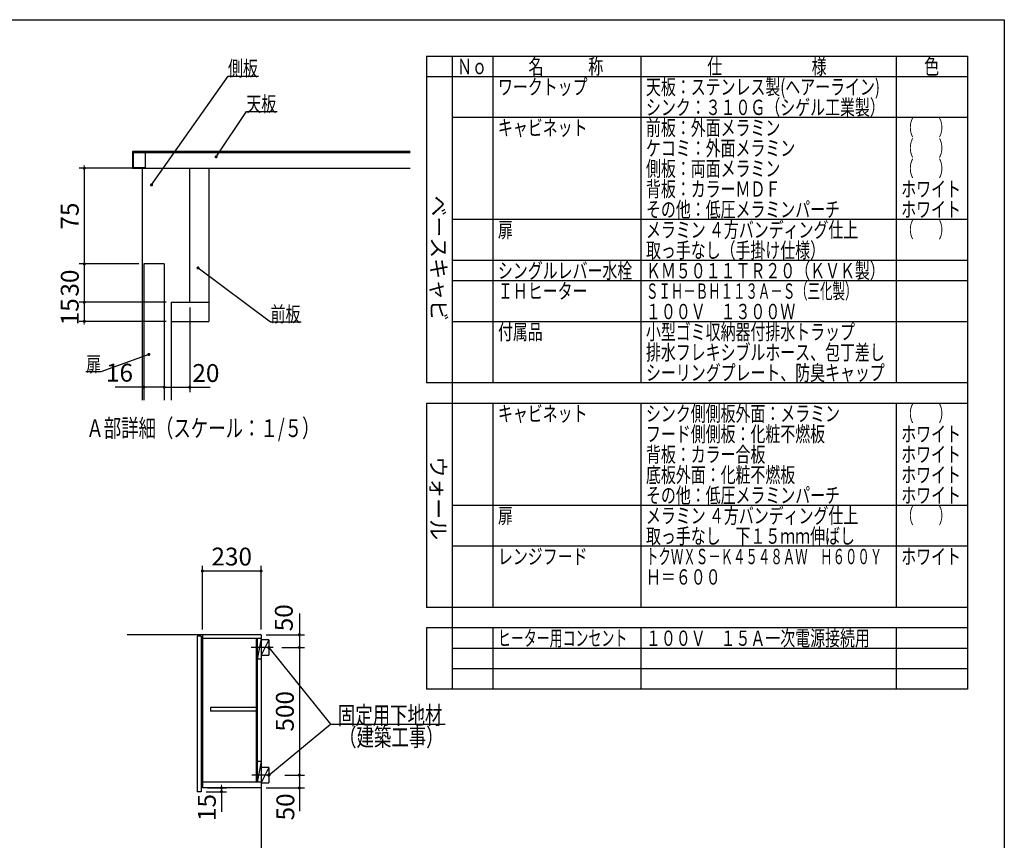
# Model space of a CAD drawing. Units: millimetres. Extents: x 210 to 8110, y -63 to 5996.
# Drawn here: x 4252 to 8110, y 2392 to 5608 of the extents above; entities that cross this region are included whole.
import ezdxf

# ---------------------------------------------------------------- set-up
doc = ezdxf.new("R2010")
doc.units = ezdxf.units.MM
doc.header["$LTSCALE"] = 5
for name, color, linetype, lineweight in [('レイヤ10', 3, 'Continuous', 9), ('レイヤ12', 136, 'Continuous', 9), ('レイヤ14', 56, 'Continuous', 9), ('レイヤ_1', 7, 'Continuous', 9), ('レイヤ_2', 134, 'Continuous', 9), ('レイヤ_4', 54, 'Continuous', 9), ('レイヤ_6', 14, 'Continuous', 9), ('レイヤ_8', 6, 'Continuous', 9)]:
    doc.layers.add(name, color=color, linetype=linetype, lineweight=lineweight)
doc.styles.get("Standard").update_dxf_attribs({"font": 'txt', "bigfont": 'bigfont'})
doc.styles.add('T_STANDARD', font='txt', dxfattribs={"height": 10, "bigfont": 'bigfont'})
doc.styles.add('ＭＳ ゴシック', font='txt')
doc.dimstyles.get("Standard").update_dxf_attribs({"dimtxt": 0.18, "dimasz": 0.18, "dimexe": 0.18, "dimexo": 0.0625, "dimgap": 0.09, "dimtad": 0, "dimtih": 1, "dimtoh": 1, "dimdec": 4, "dimzin": 0, "dimdsep": 46, "dimtxsty": 'Standard', "dimcen": 0.09, "dimadec": 0, "dimazin": 0, "dimtfac": 1, "dimtdec": 4, "dimtofl": 0, "dimtmove": 0, "dimatfit": 3, "dimfxl": 1, "dimtolj": 1, "dimtzin": 0, "dimarcsym": 0})

# ---------------------------------------------------------------- blocks, each defined once
blk = doc.blocks.new('_DOT')
at = {"color": 0}
blk.add_line((-0.5, 0), (-1, 0), dxfattribs=at)
at = {"color": 0, "const_width": 0.5}
blk.add_lwpolyline([(-0.25, 0, 1), (0.25, 0, 1)], format="xyb", close=True, dxfattribs=at)
blk = doc.blocks.new('Dim11')
at = {"layer": 'レイヤ_6', "color": 14, "linetype": 'Continuous', "lineweight": 30}
for p, q in [((3864.6, 4701.9), (3864.6, 4430.4)), ((3924.6, 4556.9), (3924.6, 4430.4)), ((4014.6, 4450.4), (3864.6, 4450.4))]:
    blk.add_line(p, q, dxfattribs=at)
at = {"layer": 'レイヤ_6', "color": 14, "linetype": 'Continuous', "lineweight": 30, "xscale": 12, "yscale": 12, "zscale": 12}
for p, rotation in [((3864.6, 4450.4), 359.9999999999997), ((3924.6, 4450.4), 179.9999999999999)]:
    blk.add_blockref('_DOT', p, dxfattribs=dict(at, rotation=rotation))
at = {"layer": 'レイヤ_6', "color": 14, "linetype": 'Continuous', "lineweight": 9, "insert": (3944.6, 4450.4), "char_height": 70, "width": 550, "attachment_point": 7, "style": 'ＭＳ ゴシック'}
blk.add_mtext('60', dxfattribs=at)
blk = doc.blocks.new('Dim48')
at = {"layer": 'レイヤ_1', "color": 7, "linetype": 'Continuous', "lineweight": 30}
for p, q in [((4988, 2597.5), (5062.7, 2597.5)), ((5042.7, 2597.5), (5042.7, 2503.6)), ((4983, 2582.5), (5062.7, 2582.5))]:
    blk.add_line(p, q, dxfattribs=at)
at = {"layer": 'レイヤ_1', "color": 7, "linetype": 'Continuous', "lineweight": 30, "xscale": 12, "yscale": 12, "zscale": 12}
for p, rotation in [((5042.7, 2597.5), 269.9999999999998), ((5042.7, 2582.5), 89.99999999999991)]:
    blk.add_blockref('_DOT', p, dxfattribs=dict(at, rotation=rotation))
at = {"layer": 'レイヤ_1', "color": 7, "linetype": 'Continuous', "lineweight": 9, "insert": (5042.4, 2573.6), "char_height": 70, "width": 516.667, "attachment_point": 9, "rotation": 90, "style": 'ＭＳ ゴシック'}
blk.add_mtext('15', dxfattribs=at)
blk = doc.blocks.new('Dim52')
at = {"layer": 'レイヤ_6', "color": 14, "linetype": 'Continuous', "lineweight": 30}
for p, q in [((3824.6, 3217.5), (3824.6, 3350)), ((3924.6, 3330), (3824.6, 3330)), ((3924.6, 3348), (3924.6, 3350))]:
    blk.add_line(p, q, dxfattribs=at)
at = {"layer": 'レイヤ_6', "color": 14, "linetype": 'Continuous', "lineweight": 30, "xscale": 12, "yscale": 12, "zscale": 12}
for p, rotation in [((3824.6, 3330), 359.9999999999997), ((3924.6, 3330), 179.9999999999998)]:
    blk.add_blockref('_DOT', p, dxfattribs=dict(at, rotation=rotation))
at = {"layer": 'レイヤ_6', "color": 14, "linetype": 'Continuous', "lineweight": 9, "insert": (3874.6, 3330), "char_height": 70, "width": 850, "attachment_point": 8, "style": 'ＭＳ ゴシック'}
blk.add_mtext('100', dxfattribs=at)
blk = doc.blocks.new('Dim55')
at = {"layer": 'レイヤ12', "color": 136, "linetype": 'Continuous', "lineweight": 30}
for p, q in [((5279, 3147.5), (5368, 3147.5)), ((5348, 3147.5), (5348, 2647.5)), ((5291, 2647.5), (5368, 2647.5))]:
    blk.add_line(p, q, dxfattribs=at)
at = {"layer": 'レイヤ12', "color": 136, "linetype": 'Continuous', "lineweight": 30, "xscale": 12, "yscale": 12, "zscale": 12}
for p, rotation in [((5348, 3147.5), 89.99999999999991), ((5348, 2647.5), 269.9999999999998)]:
    blk.add_blockref('_DOT', p, dxfattribs=dict(at, rotation=rotation))
at = {"layer": 'レイヤ12', "color": 136, "linetype": 'Continuous', "lineweight": 9, "insert": (5348, 2897.5), "char_height": 70, "width": 900, "attachment_point": 8, "rotation": 90, "style": 'ＭＳ ゴシック'}
blk.add_mtext('500', dxfattribs=at)
blk = doc.blocks.new('Dim57')
at = {"layer": 'レイヤ12', "color": 136, "linetype": 'Continuous', "lineweight": 30}
for p, q in [((4968, 3217.5), (4968, 3467)), ((5198, 3447), (4968, 3447)), ((5198, 3217.5), (5198, 3467))]:
    blk.add_line(p, q, dxfattribs=at)
at = {"layer": 'レイヤ12', "color": 136, "linetype": 'Continuous', "lineweight": 30, "xscale": 12, "yscale": 12, "zscale": 12}
for p, rotation in [((4968, 3447), 179.9999999999998), ((5198, 3447), 359.9999999999997)]:
    blk.add_blockref('_DOT', p, dxfattribs=dict(at, rotation=rotation))
at = {"layer": 'レイヤ12', "color": 136, "linetype": 'Continuous', "lineweight": 9, "insert": (5083, 3447), "char_height": 70, "width": 900, "attachment_point": 8, "style": 'ＭＳ ゴシック'}
blk.add_mtext('230', dxfattribs=at)
blk = doc.blocks.new('Dim58')
at = {"layer": 'レイヤ_8', "color": 6, "linetype": 'Continuous', "lineweight": 30}
for p, q in [((4918.6, 4480.4), (4918.6, 4147.5)), ((4818.6, 4401.4), (4818.6, 4147.5)), ((4818.6, 4167.5), (4998.8, 4167.5))]:
    blk.add_line(p, q, dxfattribs=at)
at = {"layer": 'レイヤ_8', "color": 6, "linetype": 'Continuous', "lineweight": 30, "xscale": 12, "yscale": 12, "zscale": 12}
for p, rotation in [((4818.6, 4167.5), 359.9999999999996), ((4918.6, 4167.5), 179.9999999999998)]:
    blk.add_blockref('_DOT', p, dxfattribs=dict(at, rotation=rotation))
at = {"layer": 'レイヤ_8', "color": 6, "linetype": 'Continuous', "lineweight": 9, "insert": (4928.8, 4166.2), "char_height": 70, "width": 566.667, "attachment_point": 7, "style": 'ＭＳ ゴシック'}
blk.add_mtext('20', dxfattribs=at)
blk = doc.blocks.new('Dim59')
at = {"layer": 'レイヤ_8', "color": 6, "linetype": 'Continuous', "lineweight": 30}
for p, q in [((4826.1, 4500.4), (4485.3, 4500.4)), ((4505.3, 4500.4), (4505.3, 4425.4)), ((4826.1, 4425.4), (4485.3, 4425.4))]:
    blk.add_line(p, q, dxfattribs=at)
at = {"layer": 'レイヤ_8', "color": 6, "linetype": 'Continuous', "lineweight": 30, "xscale": 12, "yscale": 12, "zscale": 12}
for p, rotation in [((4505.3, 4500.4), 269.9999999999998), ((4505.3, 4425.4), 89.99999999999949)]:
    blk.add_blockref('_DOT', p, dxfattribs=dict(at, rotation=rotation))
at = {"layer": 'レイヤ_8', "color": 6, "linetype": 'Continuous', "lineweight": 9, "insert": (4505.3, 4462.9), "char_height": 70, "width": 516.667, "attachment_point": 8, "rotation": 90, "style": 'ＭＳ ゴシック'}
blk.add_mtext('15', dxfattribs=at)
blk = doc.blocks.new('Dim60')
at = {"layer": 'レイヤ_8', "color": 6, "linetype": 'Continuous', "lineweight": 30}
for p, q in [((4692.6, 5025.4), (4485.3, 5025.4)), ((4505.3, 5025.4), (4505.3, 4650.4)), ((4718.6, 4650.4), (4485.3, 4650.4))]:
    blk.add_line(p, q, dxfattribs=at)
at = {"layer": 'レイヤ_8', "color": 6, "linetype": 'Continuous', "lineweight": 30, "xscale": 12, "yscale": 12, "zscale": 12}
for p, rotation in [((4505.3, 5025.4), 269.9999999999998), ((4505.3, 4650.4), 89.99999999999991)]:
    blk.add_blockref('_DOT', p, dxfattribs=dict(at, rotation=rotation))
at = {"layer": 'レイヤ_8', "color": 6, "linetype": 'Continuous', "lineweight": 9, "insert": (4505.3, 4837.9), "char_height": 70, "width": 566.667, "attachment_point": 8, "rotation": 90, "style": 'ＭＳ ゴシック'}
blk.add_mtext('75', dxfattribs=at)
blk = doc.blocks.new('Dim61')
at = {"layer": 'レイヤ_8', "color": 6, "linetype": 'Continuous', "lineweight": 30}
for p, q in [((4718.6, 4650.4), (4485.3, 4650.4)), ((4505.3, 4650.4), (4505.3, 4500.4)), ((4826.1, 4500.4), (4485.3, 4500.4))]:
    blk.add_line(p, q, dxfattribs=at)
at = {"layer": 'レイヤ_8', "color": 6, "linetype": 'Continuous', "lineweight": 30, "xscale": 12, "yscale": 12, "zscale": 12}
for p, rotation in [((4505.3, 4650.4), 89.99999999999949), ((4505.3, 4500.4), 269.9999999999998)]:
    blk.add_blockref('_DOT', p, dxfattribs=dict(at, rotation=rotation))
at = {"layer": 'レイヤ_8', "color": 6, "linetype": 'Continuous', "lineweight": 9, "insert": (4505.3, 4575.4), "char_height": 70, "width": 566.667, "attachment_point": 8, "rotation": 90, "style": 'ＭＳ ゴシック'}
blk.add_mtext('30', dxfattribs=at)
blk = doc.blocks.new('Dim62')
at = {"layer": 'レイヤ_8', "color": 6, "linetype": 'Continuous', "lineweight": 30}
for p, q in [((4738.6, 4402.4), (4738.6, 4147.5)), ((4818.6, 4405.3), (4818.6, 4147.5)), ((4818.6, 4167.5), (4626.3, 4167.5))]:
    blk.add_line(p, q, dxfattribs=at)
at = {"layer": 'レイヤ_8', "color": 6, "linetype": 'Continuous', "lineweight": 30, "xscale": 12, "yscale": 12, "zscale": 12}
for p, rotation in [((4738.6, 4167.5), 359.9999999999997), ((4818.6, 4167.5), 179.9999999999998)]:
    blk.add_blockref('_DOT', p, dxfattribs=dict(at, rotation=rotation))
at = {"layer": 'レイヤ_8', "color": 6, "linetype": 'Continuous', "lineweight": 9, "insert": (4696.3, 4167.5), "char_height": 70, "width": 516.667, "attachment_point": 9, "style": 'ＭＳ ゴシック'}
blk.add_mtext('16', dxfattribs=at)
blk = doc.blocks.new('Dim67')
at = {"layer": 'レイヤ12', "color": 136, "linetype": 'Continuous', "lineweight": 30}
for p, q in [((5348, 3281), (5348, 3147.5)), ((5218, 3197.5), (5368, 3197.5)), ((5279, 3147.5), (5368, 3147.5))]:
    blk.add_line(p, q, dxfattribs=at)
at = {"layer": 'レイヤ12', "color": 136, "linetype": 'Continuous', "lineweight": 30, "xscale": 12, "yscale": 12, "zscale": 12}
for p, rotation in [((5348, 3197.5), 269.9999999999998), ((5348, 3147.5), 89.99999999999959)]:
    blk.add_blockref('_DOT', p, dxfattribs=dict(at, rotation=rotation))
at = {"layer": 'レイヤ12', "color": 136, "linetype": 'Continuous', "lineweight": 9, "insert": (5344, 3211), "char_height": 70, "width": 566.667, "attachment_point": 7, "rotation": 90, "style": 'ＭＳ ゴシック'}
blk.add_mtext('50', dxfattribs=at)
blk = doc.blocks.new('Dim68')
at = {"layer": 'レイヤ12', "color": 136, "linetype": 'Continuous', "lineweight": 30}
for p, q in [((5291, 2647.5), (5368, 2647.5)), ((5348, 2647.5), (5348, 2506)), ((5218, 2597.5), (5368, 2597.5))]:
    blk.add_line(p, q, dxfattribs=at)
at = {"layer": 'レイヤ12', "color": 136, "linetype": 'Continuous', "lineweight": 30, "xscale": 12, "yscale": 12, "zscale": 12}
for p, rotation in [((5348, 2647.5), 269.9999999999998), ((5348, 2597.5), 89.99999999999959)]:
    blk.add_blockref('_DOT', p, dxfattribs=dict(at, rotation=rotation))
at = {"layer": 'レイヤ12', "color": 136, "linetype": 'Continuous', "lineweight": 9, "insert": (5350, 2576), "char_height": 70, "width": 566.667, "attachment_point": 9, "rotation": 90, "style": 'ＭＳ ゴシック'}
blk.add_mtext('50', dxfattribs=at)
blk = doc.blocks.new('*G94')
at = {"layer": 'レイヤ10', "color": 3, "linetype": 'Continuous', "lineweight": 30}
blk.add_line((4732.637, 5025.415), (4732.637, 4116.243), dxfattribs=at)
at = {"layer": 'レイヤ14', "color": 56, "linetype": 'Continuous', "lineweight": 30}
blk.add_line((4846.137, 4500.415), (4846.137, 4116.243), dxfattribs=at)
at = {"layer": 'レイヤ_4', "color": 54, "linetype": 'Continuous', "lineweight": 30}
for p, q in [((4818.637, 4650.415), (4738.637, 4650.415)), ((4738.637, 4650.415), (4738.637, 4116.243)), ((4818.637, 4650.415), (4818.637, 4116.243))]:
    blk.add_line(p, q, dxfattribs=at)
at = {"layer": 'レイヤ_6', "color": 14, "linetype": 'Continuous', "lineweight": 30}
for p, q in [((4693.637, 5087.915), (4693.637, 5027.915)), ((5782.013, 5090.415), (4696.137, 5090.415)), ((4696.637, 5087.415), (4696.637, 5028.415)), ((4696.637, 5087.415), (5781.513, 5087.415)), ((4743.637, 5087.415), (4743.637, 5025.415)), ((5781.513, 5087.415), (4743.637, 5087.415)), ((4696.137, 5025.415), (4743.637, 5025.415)), ((4696.637, 5028.415), (4743.637, 5028.415)), ((4743.637, 5028.415), (4743.637, 5025.415)), ((4743.637, 5025.415), (5781.513, 5025.415))]:
    blk.add_line(p, q, dxfattribs=at)
for centre, start, end in [((4696.137, 5087.915), 90, 180), ((4696.137, 5027.915), 180, 270)]:
    blk.add_arc(centre, 2.5, start, end, dxfattribs=at)
at = {"layer": 'レイヤ_8', "color": 6, "linetype": 'Continuous', "lineweight": 30}
for p, q in [((4918.637, 4500.415), (4918.637, 5025.415)), ((4993.637, 5025.415), (4993.637, 4425.415)), ((4846.137, 4500.415), (4993.637, 4500.415)), ((4846.137, 4425.415), (4993.637, 4425.415)), ((4848.637, 4425.415), (4918.637, 4425.415))]:
    blk.add_line(p, q, dxfattribs=at)
for points in [[(4768.851, 4960.193), (5068.493, 5386.596), (5188.493, 5386.596)], [(5021.873, 5070.608), (5140.802, 5247.551), (5260.802, 5247.551)], [(4950.99, 4634.775), (5235.405, 4423.749), (5355.405, 4423.749)], [(4758.334, 4296.118), (4570.782, 4227.952), (4510.782, 4227.952)]]:
    blk.add_lwpolyline(points, dxfattribs=at)
at = {"layer": 'レイヤ_8', "color": 6, "linetype": 'Continuous', "lineweight": 30, "xscale": 12, "yscale": 12, "zscale": 12}
for p, rotation in [((5021.873, 5070.608), 236.0937230115575), ((4768.851, 4960.193), 234.903440954259), ((4950.99, 4634.775), 143.4257929934607), ((4758.334, 4296.118), 19.97380796633988)]:
    blk.add_blockref('_DOT', p, dxfattribs=dict(at, rotation=rotation))
at = {"layer": 'レイヤ_2', "color": 134, "linetype": 'Continuous', "lineweight": 9, "insert": (5426.955, 3972.031), "char_height": 70, "width": 1168.51847, "attachment_point": 9}
blk.add_mtext('{\\fＭＳ ゴシック;\\W0.714286;Ａ部詳細（スケール：１/５）}', dxfattribs=at)
at = {"layer": 'レイヤ_8', "color": 6, "linetype": 'Continuous', "lineweight": 9, "char_height": 60}
for s, insert, width, attachment_point in [('{\\fＭＳ ゴシック;\\W0.714286;側板}', (5068.493, 5386.596), 151.04749, 7), ('{\\fＭＳ ゴシック;\\W0.714286;天板}', (5140.802, 5247.551), 149.83035, 7), ('{\\fＭＳ ゴシック;\\W0.714286;前板}', (5235.405, 4423.749), 150.13463, 7), ('{\\fＭＳ ゴシック;\\W0.714286;扉}', (4570.782, 4227.952), 71.02031, 9)]:
    blk.add_mtext(s, dxfattribs=dict(at, insert=insert, width=width, attachment_point=attachment_point))
at = {"layer": 'レイヤ_8', "color": 6, "linetype": 'Continuous', "lineweight": 30}
for base, p1, p2, angle, text, picture, middle, turn in [((4505.317, 4650.415), (4712.637, 5025.415), (4738.637, 4650.415), 270, '75', 'Dim60', (4505.317, 4837.915), 90), ((4505.317, 4500.415), (4738.637, 4650.415), (4846.137, 4500.415), 270, '30', 'Dim61', (4505.317, 4575.415), 90), ((4505.317, 4425.415), (4846.137, 4500.415), (4846.137, 4425.415), 270, '15', 'Dim59', (4505.317, 4462.915), 90), ((4738.637, 4167.518), (4818.637, 4425.262), (4738.637, 4422.362), 180, '16', 'Dim62', (4661.314, 4167.518), 360)]:
    dim = blk.add_linear_dim(base=base, p1=p1, p2=p2, angle=angle, text=text, dimstyle='Standard', override={"dimscale": 1, "dimtxt": 70, "dimasz": 12, "dimexe": 20, "dimexo": 20, "dimgap": 0, "dimtad": 1, "dimtih": 0, "dimtoh": 0, "dimdec": 2, "dimzin": 8, "dimtxsty": 'ＭＳ ゴシック', "dimblk1": 'DOT', "dimblk2": 'DOT', "dimsah": 1, "dimse1": 0, "dimse2": 0, "dimtix": 0, "dimtofl": 1, "dimtmove": 1, "dimatfit": 2, "dimtzin": 8}, dxfattribs=at)
    dim.commit()
    dim.dimension.update_dxf_attribs({"geometry": picture, "text_midpoint": middle, "dimtype": 160, "text_rotation": turn})
dim = blk.add_linear_dim(base=(4918.637, 4167.518), p1=(4818.637, 4421.395), p2=(4918.637, 4500.415), text='20', dimstyle='Standard', override={"dimscale": 1, "dimtxt": 70, "dimasz": 12, "dimexe": 20, "dimexo": 20, "dimgap": 0, "dimtad": 1, "dimtih": 0, "dimtoh": 0, "dimdec": 2, "dimzin": 8, "dimtxsty": 'ＭＳ ゴシック', "dimblk1": 'DOT', "dimblk2": 'DOT', "dimsah": 1, "dimse1": 0, "dimse2": 0, "dimtix": 0, "dimtofl": 1, "dimtmove": 1, "dimatfit": 2, "dimtzin": 8}, dxfattribs=at)
dim.commit()
dim.dimension.update_dxf_attribs({"geometry": 'Dim58', "text_midpoint": (4963.782, 4166.229), "dimtype": 160})

msp = doc.modelspace()

# ---------------------------------------------------------------- linework, layer by layer
at = {"layer": 'レイヤ12', "color": 136, "linetype": 'Continuous', "lineweight": 30}
for p, q in [((5197.968, 3197.485), (4673.668, 3197.485)), ((4962.968, 3192.485), (4947.968, 3192.485)), ((4947.968, 3192.485), (4947.968, 2582.485)), ((4962.968, 3192.485), (4962.968, 2582.485)), ((4967.968, 3197.485), (4967.968, 2597.485)), ((5197.968, 3182.485), (4967.968, 3182.485)), ((5179.968, 2620.485), (5179.968, 3182.485)), ((5182.968, 3182.485), (5182.968, 2620.485)), ((5197.968, 3182.485), (5182.968, 3102.485)), ((5227.968, 3177.485), (5197.968, 3177.485)), ((5227.968, 3177.485), (5197.968, 3117.485)), ((5227.968, 3177.485), (5227.968, 3117.485)), ((5245.968, 3147.485), (5158.968, 3147.485)), ((5197.968, 3102.485), (5182.968, 3102.485)), ((5197.968, 3117.485), (5227.968, 3117.485)), ((5179.968, 2912.485), (4999.968, 2912.485)), ((4999.968, 2912.485), (4999.968, 2897.485)), ((5179.968, 2897.485), (4999.968, 2897.485)), ((5197.968, 2700.485), (5182.968, 2700.485)), ((5197.968, 2700.485), (5182.968, 2620.485)), ((5227.968, 2677.485), (5197.968, 2677.485)), ((5227.968, 2677.485), (5197.968, 2617.485)), ((5227.968, 2677.485), (5227.968, 2617.485)), ((5234.968, 2647.485), (5161.968, 2647.485)), ((5197.968, 2620.485), (4967.968, 2620.485)), ((5197.968, 2597.485), (4967.968, 2597.485)), ((5197.968, 2617.485), (5227.968, 2617.485)), ((4962.968, 2582.485), (4947.968, 2582.485))]:
    msp.add_line(p, q, dxfattribs=at)
for points in [[(5227.968, 3147.485), (5470, 2847), (5919, 2847)], [(5227.968, 2647.485), (5470, 2847), (5559, 2847)]]:
    msp.add_lwpolyline(points, dxfattribs=at)
at = {"layer": 'レイヤ_1', "color": 7, "linetype": 'Continuous', "lineweight": 30}
for p, q in [((210, 5607.5), (8110, 5607.5)), ((8110, 5607.5), (8110, 67.5)), ((5846.129, 5463.999), (7966.129, 5463.999)), ((5846.129, 5463.999), (5846.129, 4183.999)), ((5946.129, 5463.999), (5946.129, 4183.999)), ((6106.129, 5463.999), (6106.129, 4183.999)), ((6686.129, 5463.999), (6686.129, 4183.999)), ((7686.129, 5463.999), (7686.129, 4183.999)), ((7966.129, 5463.999), (7966.129, 4183.999)), ((7966.129, 5383.999), (5846.129, 5383.999)), ((5946.129, 5383.999), (5946.129, 4183.999)), ((7966.129, 5383.999), (7966.129, 4183.999)), ((5946.129, 5303.999), (5946.129, 2983.999)), ((7966.129, 5303.999), (7966.129, 2983.999)), ((7966.129, 5223.999), (5946.129, 5223.999)), ((7966.129, 4823.999), (5946.129, 4823.999)), ((7966.129, 4663.999), (5946.129, 4663.999)), ((7966.129, 4583.999), (5946.129, 4583.999)), ((7966.129, 4423.999), (5946.129, 4423.999)), ((7966.129, 4423.999), (5946.129, 4423.999)), ((7966.129, 4183.999), (5846.129, 4183.999)), ((7966.129, 4103.999), (5846.129, 4103.999)), ((5846.129, 4103.999), (5846.129, 3303.999)), ((6106.129, 4103.999), (6106.129, 3303.999)), ((6686.129, 4103.999), (6686.129, 3303.999)), ((7686.129, 4103.999), (7686.129, 3303.999)), ((7966.129, 3703.999), (5946.129, 3703.999)), ((7966.129, 3543.999), (5946.129, 3543.999)), ((7966.129, 3303.999), (5846.129, 3303.999)), ((5846.129, 3223.999), (5846.129, 2983.999)), ((7966.129, 3223.999), (5846.129, 3223.999)), ((7966.129, 3223.999), (5946.129, 3223.999)), ((6106.129, 3223.999), (6106.129, 2983.999)), ((6686.129, 3223.999), (6686.129, 2983.999)), ((7686.129, 3223.999), (7686.129, 2983.999)), ((5197.968, 3197.485), (5197.968, 1747.485)), ((7966.129, 3143.999), (5946.129, 3143.999)), ((7966.129, 3063.999), (5946.129, 3063.999)), ((7966.129, 2983.999), (5846.129, 2983.999))]:
    msp.add_line(p, q, dxfattribs=at)

# ---------------------------------------------------------------- block references
msp.add_blockref('*G94', (0, 0))
at = {"layer": 'レイヤ12', "color": 136, "linetype": 'Continuous', "lineweight": 30, "xscale": 12, "yscale": 12, "zscale": 12}
for p, rotation in [((5227.968, 3147.485), 128.8504157437029), ((5227.968, 2647.485), 219.499839933107)]:
    msp.add_blockref('_DOT', p, dxfattribs=dict(at, rotation=rotation))

# ---------------------------------------------------------------- texts
at = {"layer": 'レイヤ12', "color": 136, "linetype": 'Continuous', "lineweight": 9}
for s, insert, char_height, width, attachment_point in [('{\\fＭＳ ゴシック;\\W0.714286;取っ手なし\u3000下１５ｍｍ伸ばし}', (6706.129, 3553.999), 60, 1093.66415, 7), ('{\\fＭＳ ゴシック;\\W0.714286;固定用下地材}', (5499, 2847), 70, 538.60622, 7), ('{\\fＭＳ ゴシック;\\W0.714286;\u3000}', (5489, 2847), 70, 92.30004, 7), ('{\\fＭＳ ゴシック;\\W0.714286;（建築工事）}', (5913, 2761), 70, 427.98817, 9)]:
    msp.add_mtext(s, dxfattribs=dict(at, insert=insert, char_height=char_height, width=width, attachment_point=attachment_point))
at = {"layer": 'レイヤ_1', "color": 7, "linetype": 'Continuous', "lineweight": 9, "char_height": 60, "attachment_point": 7}
for s, insert, width in [('{\\fＭＳ ゴシック;\\W0.714286;Ｎｏ}', (5966.129, 5393.999), 122.32291), ('{\\fＭＳ ゴシック;\\W0.714286;名\u3000\u3000\u3000称}', (6246.129, 5393.999), 385.95615), ('{\\fＭＳ ゴシック;\\W0.714286;仕\u3000\u3000\u3000\u3000\u3000\u3000様}', (6946.129, 5393.999), 625.73339), ('{\\fＭＳ ゴシック;\\W0.714286;色}', (7796.129, 5393.999), 70.10746), ('{\\fＭＳ ゴシック;\\W0.714286;ワークトップ}', (6126.129, 5313.999), 460.44533), ('{\\fＭＳ ゴシック;\\W0.714286;天板：ステンレス製(ヘアーライン)}', (6706.129, 5313.999), 1243.25107), ('{\\fＭＳ ゴシック;\\W0.714286;シンク：３１０Ｇ（シゲル工業製）}', (6706.129, 5233.999), 1200.89448), ('{\\fＭＳ ゴシック;\\W0.714286;キャビネット}', (6126.129, 5153.999), 456.67218), ('{\\fＭＳ ゴシック;\\W0.714286;前板：外面メラミン}', (6706.129, 5153.999), 702.71771), ('{\\fＭＳ ゴシック;\\W0.595238;（\u3000\u3000）}', (7706.129, 5153.999), 173.84854), ('{\\fＭＳ ゴシック;\\W0.714286;ケコミ：外面メラミン}', (6706.129, 5073.999), 778.72831), ('{\\fＭＳ ゴシック;\\W0.595238;（\u3000\u3000）}', (7706.129, 5073.999), 173.84854), ('{\\fＭＳ ゴシック;\\W0.714286;側板：両面メラミン}', (6706.129, 4993.999), 703.63057), ('{\\fＭＳ ゴシック;\\W0.595238;（\u3000\u3000）}', (7706.129, 4993.999), 173.84854), ('{\\fＭＳ ゴシック;\\W0.714286;背板：カラーＭＤＦ}', (6706.129, 4913.999), 692.49371), ('{\\fＭＳ ゴシック;\\W0.714286;ホワイト}', (7706.129, 4913.999), 298.44355), ('{\\fＭＳ ゴシック;\\W0.714286;その他：低圧メラミンパーチ}', (6706.129, 4833.999), 1012.66326), ('{\\fＭＳ ゴシック;\\W0.714286;ホワイト}', (7706.129, 4833.999), 298.44355), ('{\\fＭＳ ゴシック;\\W0.714286;メラミン ４方バンディング仕上}', (6706.129, 4753.999), 1129.75245), ('{\\fＭＳ ゴシック;\\W0.595238;（\u3000\u3000）}', (7706.129, 4753.999), 173.84854), ('{\\fＭＳ ゴシック;\\W0.714286;扉}', (6126.129, 4753.999), 71.02031), ('{\\fＭＳ ゴシック;\\W0.714286;取っ手なし（手掛け仕様）}', (6706.129, 4673.999), 890.64464), ('{\\fＭＳ ゴシック;\\W0.714286;シングルレバー水栓}', (6126.129, 4593.999), 697.42314), ('{\\fＭＳ ゴシック;\\W0.714286;ＫＭ５０１１ＴＲ２０（ＫＶＫ製）}', (6706.129, 4593.999), 1194.44362), ('{\\fＭＳ ゴシック;\\W0.714286;ＩＨヒーター}', (6126.129, 4513.999), 437.56303), ('{\\fＭＳ ゴシック;\\W0.595238;ＳＩＨ－ＢＨ１１３Ａ－Ｓ（三化製）}', (6706.129, 4513.999), 1063.32626), ('{\\fＭＳ ゴシック;\\W0.714286;１００Ｖ\u3000１３００Ｗ}', (6706.129, 4433.999), 764.24431), ('{\\fＭＳ ゴシック;\\W0.714286;付属品}', (6126.129, 4353.999), 224.92809), ('{\\fＭＳ ゴシック;\\W0.714286;小型ゴミ収納器付排水トラップ}', (6706.129, 4353.999), 1100.78444), ('{\\fＭＳ ゴシック;\\W0.714286;排水フレキシブルホース、包丁差し}', (6706.129, 4273.999), 1252.19707), ('{\\fＭＳ ゴシック;\\W0.714286;シーリングプレート、防臭キャップ}', (6706.129, 4193.999), 1253.10993), ('{\\fＭＳ ゴシック;\\W0.714286;キャビネット}', (6126.129, 4033.999), 456.67218), ('{\\fＭＳ ゴシック;\\W0.714286;シンク側側板外面：メラミン}', (6706.129, 4033.999), 1012.05469), ('{\\fＭＳ ゴシック;\\W0.595238;（\u3000\u3000）}', (7706.129, 4033.999), 173.84854), ('{\\fＭＳ ゴシック;\\W0.714286;フード側側板：化粧不燃板}', (6706.129, 3953.999), 931.72323), ('{\\fＭＳ ゴシック;\\W0.714286;ホワイト}', (7706.129, 3953.999), 298.44355), ('{\\fＭＳ ゴシック;\\W0.714286;背板：カラー合板}', (6706.129, 3873.999), 623.90768), ('{\\fＭＳ ゴシック;\\W0.714286;ホワイト}', (7706.129, 3873.999), 298.44355), ('{\\fＭＳ ゴシック;\\W0.714286;底板外面：化粧不燃板}', (6706.129, 3793.999), 782.74488), ('{\\fＭＳ ゴシック;\\W0.714286;ホワイト}', (7706.129, 3793.999), 298.44355), ('{\\fＭＳ ゴシック;\\W0.714286;その他：低圧メラミンパーチ}', (6706.129, 3713.999), 1012.66326), ('{\\fＭＳ ゴシック;\\W0.714286;ホワイト}', (7706.129, 3713.999), 298.44355), ('{\\fＭＳ ゴシック;\\W0.714286;メラミン ４方バンディング仕上}', (6706.129, 3633.999), 1129.75245), ('{\\fＭＳ ゴシック;\\W0.595238;（\u3000\u3000）}', (7706.129, 3633.999), 173.84854), ('{\\fＭＳ ゴシック;\\W0.714286;扉}', (6126.129, 3633.999), 71.02031), ('{\\fＭＳ ゴシック;\\W0.714286;レンジフード}', (6126.129, 3473.999), 450.22132), ('{\\fＭＳ ゴシック;\\W0.595238;トクＷＸＳ－Ｋ４５４８ＡＷ\u3000Ｈ６００Ｙ}', (6706.129, 3473.999), 1215.82409), ('{\\fＭＳ ゴシック;\\W0.714286;ホワイト}', (7706.129, 3473.999), 298.44355), ('{\\fＭＳ ゴシック;\\W0.714286;Ｈ＝６００}', (6706.129, 3393.999), 361.85672), ('{\\fＭＳ ゴシック;\\W0.619048;ヒーター用コンセント}', (6126.129, 3153.999), 660.18275), ('{\\fＭＳ ゴシック;\\W0.714286;１００Ｖ\u3000１５Ａ一次電源接続用}', (6706.129, 3153.999), 1152.39132)]:
    msp.add_mtext(s, dxfattribs=dict(at, insert=insert, width=width))
at = {"layer": 'レイヤ_1', "color": 7, "linetype": 'Continuous', "lineweight": 9, "char_height": 60, "attachment_point": 9, "rotation": 270, "style": 'T_STANDARD'}
for s, insert, width in [('{\\f@ＭＳ ゴシック;ベースキャビ}', (5864.129, 4427.499), 641.982), ('{\\f@ＭＳ ゴシック;ウォール}', (5862.129, 3568.499), 424.5516)]:
    msp.add_mtext(s, dxfattribs=dict(at, insert=insert, width=width))

# ---------------------------------------------------------------- dimensions: what is measured, and where the dimension line sits
at = {"layer": 'レイヤ12', "color": 136, "linetype": 'Continuous', "lineweight": 30}
for base, p1, p2, angle, override, picture, middle, turn in [((5347.968, 3147.485), (5197.968, 3197.485), (5258.968, 3147.485), 270, {"dimscale": 1, "dimtxt": 70, "dimasz": 12, "dimexe": 20, "dimexo": 20, "dimgap": 0, "dimtad": 1, "dimtih": 0, "dimtoh": 0, "dimdec": 2, "dimzin": 8, "dimtxsty": 'ＭＳ ゴシック', "dimblk1": 'DOT', "dimblk2": 'DOT', "dimsah": 1, "dimse1": 0, "dimse2": 0, "dimtix": 0, "dimtofl": 1, "dimtmove": 2, "dimatfit": 2, "dimtzin": 8}, 'Dim67', (5309, 3246), 90), ((4967.968, 3446.985), (5197.968, 3197.485), (4967.968, 3197.485), 180, {"dimscale": 1, "dimtxt": 70, "dimasz": 12, "dimexe": 20, "dimexo": 20, "dimgap": 0, "dimtad": 1, "dimtih": 0, "dimtoh": 0, "dimdec": 2, "dimzin": 8, "dimtxsty": 'ＭＳ ゴシック', "dimblk1": 'DOT', "dimblk2": 'DOT', "dimsah": 1, "dimse1": 0, "dimse2": 0, "dimtix": 0, "dimtofl": 1, "dimtmove": 1, "dimatfit": 2, "dimtzin": 8}, 'Dim57', (5082.968, 3446.985), 360), ((5347.968, 2647.485), (5258.968, 3147.485), (5270.968, 2647.485), 270, {"dimscale": 1, "dimtxt": 70, "dimasz": 12, "dimexe": 20, "dimexo": 20, "dimgap": 0, "dimtad": 1, "dimtih": 0, "dimtoh": 0, "dimdec": 2, "dimzin": 8, "dimtxsty": 'ＭＳ ゴシック', "dimblk1": 'DOT', "dimblk2": 'DOT', "dimsah": 1, "dimse1": 0, "dimse2": 0, "dimtix": 0, "dimtofl": 1, "dimtmove": 1, "dimatfit": 2, "dimtzin": 8}, 'Dim55', (5347.968, 2897.485), 90), ((5347.968, 2597.485), (5270.968, 2647.485), (5197.968, 2597.485), 270, {"dimscale": 1, "dimtxt": 70, "dimasz": 12, "dimexe": 20, "dimexo": 20, "dimgap": 0, "dimtad": 1, "dimtih": 0, "dimtoh": 0, "dimdec": 2, "dimzin": 8, "dimtxsty": 'ＭＳ ゴシック', "dimblk1": 'DOT', "dimblk2": 'DOT', "dimsah": 1, "dimse1": 0, "dimse2": 0, "dimtix": 0, "dimtofl": 1, "dimtmove": 1, "dimatfit": 2, "dimtzin": 8}, 'Dim68', (5350, 2541), 90)]:
    dim = msp.add_linear_dim(base=base, p1=p1, p2=p2, angle=angle, dimstyle='Standard', override=override, dxfattribs=at)
    dim.commit()
    dim.dimension.update_dxf_attribs({"geometry": picture, "text_midpoint": middle, "dimtype": 160, "text_rotation": turn})
at = {"layer": 'レイヤ_1', "color": 7, "linetype": 'Continuous', "lineweight": 30}
dim = msp.add_linear_dim(base=(5042.735, 2582.485), p1=(4967.968, 2597.485), p2=(4962.968, 2582.485), angle=270, dimstyle='Standard', override={"dimscale": 1, "dimtxt": 70, "dimasz": 12, "dimexe": 20, "dimexo": 20, "dimgap": 0, "dimtad": 1, "dimtih": 0, "dimtoh": 0, "dimdec": 2, "dimzin": 8, "dimtxsty": 'ＭＳ ゴシック', "dimblk1": 'DOT', "dimblk2": 'DOT', "dimsah": 1, "dimse1": 0, "dimse2": 0, "dimtix": 0, "dimtofl": 1, "dimtmove": 2, "dimatfit": 2, "dimtzin": 8}, dxfattribs=at)
dim.commit()
dim.dimension.update_dxf_attribs({"geometry": 'Dim48', "text_midpoint": (5007.439, 2538.649), "dimtype": 160, "text_rotation": 90})
at = {"layer": 'レイヤ_6', "color": 14, "linetype": 'Continuous', "lineweight": 30}
dim = msp.add_linear_dim(base=(3864.58, 4450.428), p1=(3924.58, 4576.928), p2=(3864.58, 4721.928), angle=180, dimstyle='Standard', override={"dimscale": 1, "dimtxt": 70, "dimasz": 12, "dimexe": 20, "dimexo": 20, "dimgap": 0, "dimtad": 1, "dimtih": 0, "dimtoh": 0, "dimdec": 2, "dimzin": 8, "dimtxsty": 'ＭＳ ゴシック', "dimblk1": 'DOT', "dimblk2": 'DOT', "dimsah": 1, "dimse1": 0, "dimse2": 0, "dimtix": 0, "dimtofl": 1, "dimtmove": 1, "dimatfit": 2, "dimtzin": 8}, dxfattribs=at)
dim.commit()
dim.dimension.update_dxf_attribs({"geometry": 'Dim11', "text_midpoint": (3979.58, 4450.428), "dimtype": 160})
dim = msp.add_linear_dim(base=(3824.58, 3329.985), p1=(3924.58, 3327.985), p2=(3824.58, 3197.485), angle=180, dimstyle='Standard', override={"dimscale": 1, "dimtxt": 70, "dimasz": 12, "dimexe": 20, "dimexo": 20, "dimgap": 0, "dimtad": 1, "dimtih": 0, "dimtoh": 0, "dimdec": 2, "dimzin": 8, "dimtxsty": 'ＭＳ ゴシック', "dimblk1": 'DOT', "dimblk2": 'DOT', "dimsah": 1, "dimse1": 0, "dimse2": 0, "dimtix": 0, "dimtofl": 1, "dimtmove": 1, "dimatfit": 2, "dimtzin": 8}, dxfattribs=at)
dim.commit()
dim.dimension.update_dxf_attribs({"geometry": 'Dim52', "text_midpoint": (3874.58, 3329.985), "dimtype": 160, "text_rotation": 360})

doc.saveas('drawing.dxf')
